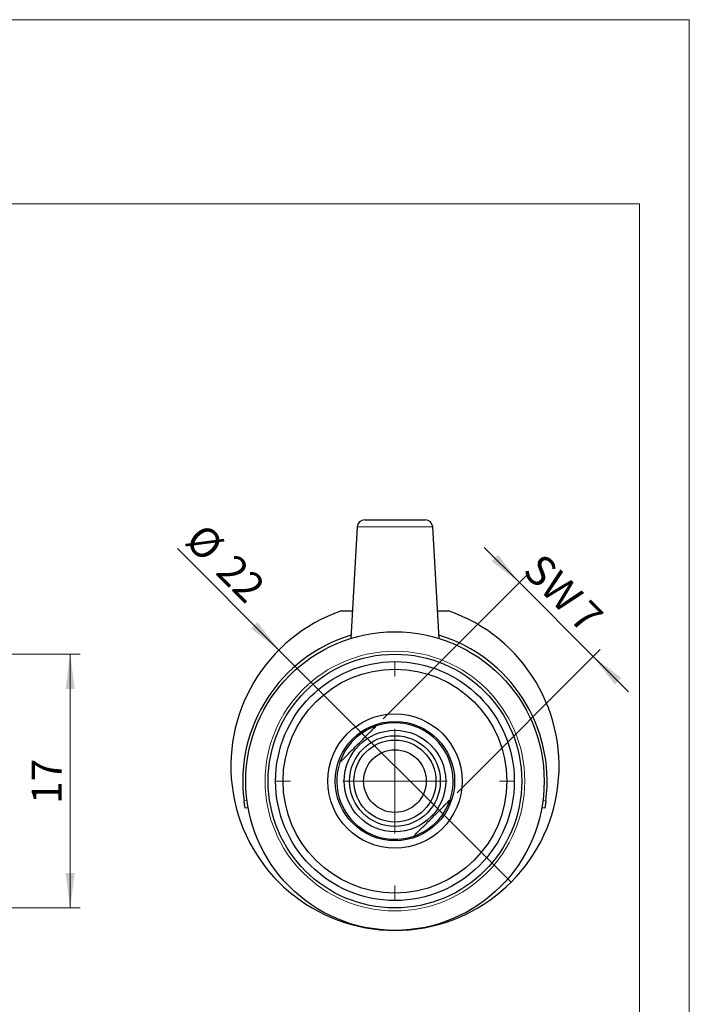
# Model space of a CAD drawing. Units: millimetres. Extents: x 0 to 297, y 0 to 210.
# Drawn here: x 230 to 297, y 111 to 210 of the extents above; entities that cross this region are included whole.
import ezdxf

# ---------------------------------------------------------------- set-up
doc = ezdxf.new("R2010")
doc.units = ezdxf.units.MM
doc.linetypes.add('SLD-Durchgehend', pattern=[0])
doc.styles.add('SLDTEXTSTYLE0', font='ARIAL.TTF', dxfattribs={"width": 0.948})
doc.dimstyles.new('SLDDIMSTYLE1', dxfattribs={"dimtxt": 3, "dimasz": 3.5, "dimexe": 0, "dimexo": 0.0625, "dimgap": 0.75, "dimtad": 1, "dimdec": 3, "dimlfac": 0.666667, "dimrnd": 1e-09, "dimzin": 12, "dimdsep": 46, "dimtxsty": 'SLDTEXTSTYLE0', "dimsah": 1, "dimcen": 0.09, "dimadec": 0, "dimazin": 3, "dimtfac": 1, "dimtdec": 3, "dimtmove": 0, "dimatfit": 0, "dimfxl": 1, "dimfrac": 2, "dimtolj": 1, "dimtzin": 12, "dimarcsym": 0})
doc.dimstyles.new('SLDDIMSTYLE2', dxfattribs={"dimtxt": 3, "dimasz": 3.5, "dimexe": 0, "dimexo": 0.0625, "dimgap": 0.75, "dimtad": 1, "dimdec": 3, "dimlfac": 0.666667, "dimrnd": 1e-09, "dimzin": 12, "dimdsep": 46, "dimtxsty": 'SLDTEXTSTYLE0', "dimsah": 1, "dimcen": 0.09, "dimadec": 0, "dimazin": 3, "dimtfac": 1, "dimtdec": 3, "dimtofl": 0, "dimtmove": 0, "dimatfit": 3, "dimfxl": 1, "dimfrac": 2, "dimtolj": 1, "dimtzin": 12, "dimarcsym": 0})
doc.dimstyles.new('SLDDIMSTYLE3', dxfattribs={"dimtxt": 3, "dimasz": 3.5, "dimexe": 0, "dimexo": 0.0625, "dimgap": 0.75, "dimtad": 1, "dimdec": 3, "dimlfac": 0.666667, "dimrnd": 1e-09, "dimzin": 12, "dimdsep": 46, "dimtxsty": 'SLDTEXTSTYLE0', "dimblk1": 'NONE', "dimsah": 1, "dimcen": 0, "dimadec": 0, "dimazin": 3, "dimtfac": 1, "dimtdec": 3, "dimtmove": 0, "dimatfit": 3, "dimldrblk": 'NONE', "dimfxl": 1, "dimfrac": 2, "dimtolj": 1, "dimtzin": 12, "dimarcsym": 0})

# ---------------------------------------------------------------- blocks, each defined once
blk = doc.blocks.new('_D_7')
at = {"color": 7, "linetype": 'SLD-Durchgehend', "lineweight": 0}
for p, q in [((220.56, 146.253), (235.752, 146.253)), ((234.752, 146.253), (234.752, 120.753)), ((220.56, 120.753), (235.752, 120.753))]:
    blk.add_line(p, q, dxfattribs=at)
at = {"color": 7, "linetype": 'SLD-Durchgehend', "lineweight": 18}
for points in [[(234.752, 146.253), (234.292, 142.753), (235.212, 142.753)], [(234.752, 120.753), (235.212, 124.253), (234.292, 124.253)]]:
    blk.add_solid(points, dxfattribs=at)
at = {"color": 7, "linetype": 'SLD-Durchgehend', "lineweight": 18, "insert": (230.885, 131.212), "char_height": 3, "attachment_point": 1, "rotation": 90, "style": 'SLDTEXTSTYLE0'}
blk.add_mtext('17', dxfattribs=at)
blk = doc.blocks.new('_D_8')
at = {"color": 7, "linetype": 'SLD-Durchgehend', "lineweight": 0}
for p, q in [((279.92, 153.442), (276.384, 156.978)), ((266.225, 139.748), (280.627, 154.149)), ((279.92, 153.442), (287.345, 146.018)), ((273.65, 132.323), (288.052, 146.725)), ((287.345, 146.018), (290.88, 142.482))]:
    blk.add_line(p, q, dxfattribs=at)
at = {"color": 7, "linetype": 'SLD-Durchgehend', "lineweight": 18}
for points in [[(279.92, 153.442), (277.77, 156.242), (277.12, 155.592)], [(287.345, 146.018), (289.494, 143.218), (290.145, 143.868)]]:
    blk.add_solid(points, dxfattribs=at)
at = {"color": 7, "linetype": 'SLD-Durchgehend', "lineweight": 18, "char_height": 3, "attachment_point": 1, "rotation": 315, "style": 'SLDTEXTSTYLE0'}
for s, insert in [('SW', (282.243, 156.588)), ('7', (286.937, 151.895))]:
    blk.add_mtext(s, dxfattribs=dict(at, insert=insert))
blk = doc.blocks.new('_D_9')
at = {"color": 7, "linetype": 'SLD-Durchgehend', "lineweight": 0}
for q in [(245.539, 156.87), (279.073, 123.336)]:
    blk.add_line((255.738, 146.671), q, dxfattribs=at)
at = {"color": 7, "linetype": 'SLD-Durchgehend', "lineweight": 18}
blk.add_solid([(255.738, 146.671), (253.589, 149.471), (252.938, 148.82)], dxfattribs=at)
at = {"color": 7, "linetype": 'SLD-Durchgehend', "lineweight": 18, "char_height": 3, "attachment_point": 1, "rotation": 315, "style": 'SLDTEXTSTYLE0'}
for s, insert in [('%%c', (248.267, 159.599)), ('22', (251.366, 156.512))]:
    blk.add_mtext(s, dxfattribs=dict(at, insert=insert))
blk = doc.blocks.new('_None')
blk = doc.blocks.new('SW_CENTERMARKSYMBOL_0')
at = {"color": 0, "linetype": 'SLD-Durchgehend', "lineweight": 18}
for p, q in [((0, 10.5), (0, 12)), ((0, 0), (0, 5.25)), ((-10.5, 0), (-12, 0)), ((0, 0), (-5.25, 0)), ((0, 0), (0, -5.25)), ((0, 0), (5.25, 0)), ((10.5, 0), (12, 0)), ((0, -10.5), (0, -12))]:
    blk.add_line(p, q, dxfattribs=at)

msp = doc.modelspace()

# ---------------------------------------------------------------- linework, layer by layer
at = {"color": 7, "linetype": 'SLD-Durchgehend', "lineweight": 18}
for p, q in [((0, 210), (297, 210)), ((297, 0), (297, 210)), ((5, 191.5), (292, 191.5)), ((292, 191.5), (292, 3.5))]:
    msp.add_line(p, q, dxfattribs=at)
at = {"color": 7, "linetype": 'SLD-Durchgehend', "lineweight": 25}
for p, q in [((264.3628, 159.7533), (270.4484, 159.7533)), ((263.6141, 159.0474), (262.9541, 147.8276)), ((271.8571, 147.8276), (271.1971, 159.0474)), ((262.0307, 150.6033), (263.1174, 150.6033)), ((271.6938, 150.6033), (272.7805, 150.6033)), ((252.6458, 130.8297), (252.3506, 130.7762)), ((282.4606, 130.7762), (282.1654, 130.8297))]:
    msp.add_line(p, q, dxfattribs=at)
at = {"color": 8, "linetype": 'SLD-Durchgehend', "lineweight": 18}
for p, q in [((271.1971, 159.0474), (263.6141, 159.0474)), ((252.235, 131.5174), (252.5306, 131.571)), ((282.2806, 131.571), (282.5762, 131.5174))]:
    msp.add_line(p, q, dxfattribs=at)
at = {"color": 7, "linetype": 'SLD-Durchgehend', "lineweight": 25}
for radius in [15, 12.75, 12, 11.25, 6.75, 6, 5.1, 4.558, 4.125, 3.15]:
    msp.add_circle((267.4056, 133.5033), radius, dxfattribs=at)
at = {"color": 8, "linetype": 'SLD-Durchgehend', "lineweight": 18}
msp.add_circle((267.4056, 133.5033), 13.05, dxfattribs=at)
at = {"color": 7, "linetype": 'SLD-Durchgehend', "lineweight": 25}
for centre, radius, start, end in [((264.3628, 159.0033), 0.75, 90, 176.633539), ((270.4484, 159.0033), 0.75, 3.366461, 90), ((267.4056, 135.0033), 16.5, 109.011265, 270), ((267.4056, 135.0033), 16.5, 270, 70.988735), ((267.4056, 133.5033), 15.3, 106.841199, 187.457871), ((267.4056, 133.5033), 15.3, 352.542129, 73.158801), ((267.4056, 133.5033), 5.85, 108.823048, 161.176952), ((267.4056, 133.5033), 5.85, 341.176952, 108.823048), ((267.4056, 133.5033), 5.85, 161.176952, 288.823048), ((267.4056, 133.5033), 5.85, 288.823048, 341.176952)]:
    msp.add_arc(centre, radius, start, end, dxfattribs=at)
for points, knots in [([(261.8685, 135.3908), (262.129, 135.6513), (262.6581, 136.1805), (263.4834, 137.0058), (264.3038, 137.8262), (264.9741, 138.4964), (265.3704, 138.8928), (265.5181, 139.0405)], [0, 0, 0, 0, 0.2227868, 0.4525192, 0.6584502, 0.8727523, 1, 1, 1, 1]), ([(269.2931, 127.9662), (269.5536, 128.2267), (270.0827, 128.7558), (270.908, 129.5812), (271.7284, 130.4016), (272.3987, 131.0718), (272.7951, 131.4682), (272.9427, 131.6159)], [0, 0, 0, 0, 0.22278678, 0.45251918, 0.65845016, 0.87275229, 1, 1, 1, 1]), ([(252.3506, 130.7762), (252.3491, 130.7843), (252.3461, 130.8006), (252.3236, 130.928), (252.2926, 131.1157), (252.2609, 131.3243), (252.2424, 131.4625), (252.235, 131.5174)], [0, 0, 0, 0, 0.2146378, 0.4292762, 0.6438914, 0.8584168, 1, 1, 1, 1]), ([(282.5762, 131.5174), (282.5648, 131.4339), (282.5421, 131.2668), (282.5072, 131.0448), (282.4788, 130.8775), (282.4629, 130.7888), (282.4612, 130.7798), (282.4606, 130.7762)], [0, 0, 0, 0, 0.21462137, 0.42925016, 0.64374449, 0.85829879, 1, 1, 1, 1])]:
    msp.add_open_spline(points, degree=3, knots=knots, dxfattribs=at)

# ---------------------------------------------------------------- block references
at = {"color": 7, "linetype": 'SLD-Durchgehend', "lineweight": 18}
msp.add_blockref('SW_CENTERMARKSYMBOL_0', (267.4056, 133.5033), dxfattribs=at)

# ---------------------------------------------------------------- dimensions: what is measured, and where the dimension line sits
dim = msp.add_diameter_dim_2p(p1=(279.0729, 123.3361), p2=(255.7383, 146.6706), dimstyle='SLDDIMSTYLE3', dxfattribs=at)
dim.commit()
dim.dimension.update_dxf_attribs({"geometry": '_D_9', "text_midpoint": (248.635, 153.7739), "dimtype": 163})
dim = msp.add_linear_dim(base=(287.3446, 146.0177), p1=(265.5181, 139.0405), p2=(272.9427, 131.6159), angle=315, text='SW<>', dimstyle='SLDDIMSTYLE1', dxfattribs=at)
dim.commit()
dim.dimension.update_dxf_attribs({"geometry": '_D_8', "text_midpoint": (282.6657, 150.6967), "dimtype": 160})
dim = msp.add_linear_dim(base=(234.7517, 120.7533), p1=(219.5602, 146.2533), p2=(219.5602, 120.7533), angle=90, dimstyle='SLDDIMSTYLE2', dxfattribs=at)
dim.commit()
dim.dimension.update_dxf_attribs({"geometry": '_D_7', "text_midpoint": (234.7517, 133.5033), "dimtype": 160})

doc.saveas('drawing.dxf')
